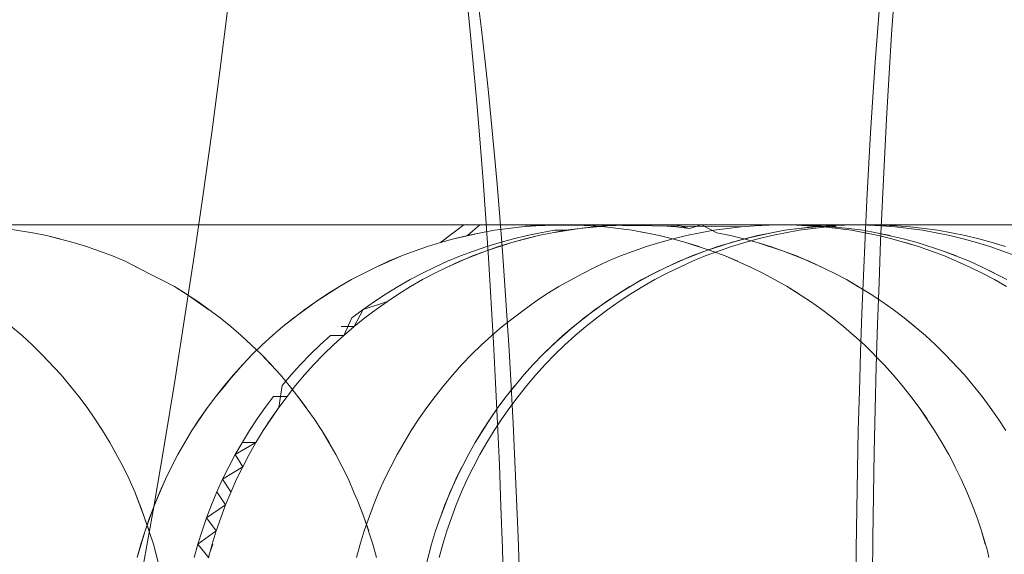
# Model space of a CAD drawing. Units: millimetres. Extents: x 33097 to 40950, y 4976 to 14124.
# Drawn here: x 35626 to 35632, y 9150 to 9153 of the extents above; entities that cross this region are included whole.
import ezdxf

# ---------------------------------------------------------------- set-up
doc = ezdxf.new("R2010")
doc.units = ezdxf.units.MM
doc.header["$MEASUREMENT"] = 0
doc.layers.add('zestaw_Nr_pióra__7_Nr_pióra__7_Nr_pióra__7', color=7, linetype='Continuous', lineweight=18)

msp = doc.modelspace()

# ---------------------------------------------------------------- linework, layer by layer
at = {"layer": 'zestaw_Nr_pióra__7_Nr_pióra__7_Nr_pióra__7', "linetype": 'Continuous'}
for p, q in [((35631.1541, 9153.1347), (35631.1392, 9152.9445)), ((35631.2329, 9153.1288), (35631.2181, 9152.9099)), ((35628.8437, 9152.9029), (35628.824, 9153.0967)), ((35627.4303, 9152.7001), (35627.4736, 9153.0428)), ((35628.8914, 9153.0408), (35628.9047, 9152.9348)), ((35628.9047, 9152.9348), (35628.9238, 9152.7693)), ((35631.1392, 9152.9445), (35631.1251, 9152.7507)), ((35628.8626, 9152.7044), (35628.8437, 9152.9029)), ((35631.2181, 9152.9099), (35631.2042, 9152.6875)), ((35628.9238, 9152.7693), (35628.9422, 9152.5992)), ((35631.1251, 9152.7507), (35631.1117, 9152.5535)), ((35627.3844, 9152.3546), (35627.4303, 9152.7001)), ((35628.8806, 9152.5013), (35628.8626, 9152.7044)), ((35631.2042, 9152.6875), (35631.2022, 9152.6543)), ((35631.2022, 9152.6543), (35631.1893, 9152.4308)), ((35628.9422, 9152.5992), (35628.9599, 9152.4247)), ((35631.1117, 9152.5535), (35631.0993, 9152.3532)), ((35628.8979, 9152.2939), (35628.8806, 9152.5013)), ((35628.9599, 9152.4247), (35628.9769, 9152.2459)), ((35631.1893, 9152.4308), (35631.1773, 9152.2042)), ((35627.336, 9152.0066), (35627.3844, 9152.3546)), ((35631.0993, 9152.3532), (35631.0894, 9152.1808)), ((35628.9143, 9152.0823), (35628.8979, 9152.2939)), ((35628.9769, 9152.2459), (35628.9932, 9152.0629)), ((35631.0894, 9152.1808), (35631.0783, 9151.9724)), ((35631.1773, 9152.2042), (35631.1662, 9151.9747)), ((35628.9299, 9151.8667), (35628.9143, 9152.0823)), ((35628.9932, 9152.0629), (35629.0088, 9151.876)), ((35627.2851, 9151.6565), (35627.336, 9152.0066)), ((35631.0783, 9151.9724), (35631.0681, 9151.7614)), ((35631.1662, 9151.9747), (35631.156, 9151.7427)), ((35626.3485, 9151.833), (35626.1281, 9151.833)), ((35626.1316, 9151.833), (35626.3246, 9151.833)), ((35626.3698, 9151.833), (35626.1553, 9151.833)), ((35626.4055, 9151.833), (35626.1781, 9151.833)), ((35626.1794, 9151.833), (35626.3263, 9151.833)), ((35626.3822, 9151.833), (35626.2985, 9151.833)), ((35626.3011, 9151.833), (35626.5359, 9151.833)), ((35626.3246, 9151.833), (35626.5133, 9151.833)), ((35626.3263, 9151.833), (35626.479, 9151.833)), ((35626.5662, 9151.833), (35626.3485, 9151.833)), ((35626.5812, 9151.833), (35626.3698, 9151.833)), ((35626.4728, 9151.833), (35626.3822, 9151.833)), ((35626.6347, 9151.833), (35626.4055, 9151.833)), ((35626.5701, 9151.833), (35626.4728, 9151.833)), ((35626.479, 9151.833), (35626.6373, 9151.833)), ((35626.5133, 9151.833), (35626.6974, 9151.833)), ((35626.5359, 9151.833), (35626.7713, 9151.833)), ((35626.781, 9151.833), (35626.5662, 9151.833)), ((35626.6742, 9151.833), (35626.5701, 9151.833)), ((35626.7892, 9151.833), (35626.5812, 9151.833)), ((35626.8655, 9151.833), (35626.6347, 9151.833)), ((35626.6373, 9151.833), (35626.8009, 9151.833)), ((35626.7848, 9151.833), (35626.6742, 9151.833)), ((35626.6974, 9151.833), (35626.8769, 9151.833)), ((35626.7713, 9151.833), (35627.0068, 9151.833)), ((35626.9925, 9151.833), (35626.781, 9151.833)), ((35626.9019, 9151.833), (35626.7848, 9151.833)), ((35626.9937, 9151.833), (35626.7892, 9151.833)), ((35626.8009, 9151.833), (35626.9698, 9151.833)), ((35627.0977, 9151.833), (35626.8655, 9151.833)), ((35626.8769, 9151.833), (35627.0514, 9151.833)), ((35627.0254, 9151.833), (35626.9019, 9151.833)), ((35626.9698, 9151.833), (35627.1438, 9151.833)), ((35627.2008, 9151.833), (35626.9925, 9151.833)), ((35627.1943, 9151.833), (35626.9937, 9151.833)), ((35627.0068, 9151.833), (35627.2424, 9151.833)), ((35627.1551, 9151.833), (35627.0254, 9151.833)), ((35627.0514, 9151.833), (35627.2209, 9151.833)), ((35627.331, 9151.833), (35627.0977, 9151.833)), ((35627.1438, 9151.833), (35627.3226, 9151.833)), ((35627.291, 9151.833), (35627.1551, 9151.833)), ((35627.391, 9151.833), (35627.1943, 9151.833)), ((35627.4054, 9151.833), (35627.2008, 9151.833)), ((35627.2209, 9151.833), (35627.3852, 9151.833)), ((35627.2424, 9151.833), (35627.4778, 9151.833)), ((35627.4328, 9151.833), (35627.291, 9151.833)), ((35627.3226, 9151.833), (35627.5062, 9151.833)), ((35627.5652, 9151.833), (35627.331, 9151.833)), ((35627.3852, 9151.833), (35627.5441, 9151.833)), ((35627.5835, 9151.833), (35627.391, 9151.833)), ((35627.6063, 9151.833), (35627.4054, 9151.833)), ((35627.5805, 9151.833), (35627.4328, 9151.833)), ((35627.4778, 9151.833), (35627.7127, 9151.833)), ((35627.5062, 9151.833), (35627.6944, 9151.833)), ((35627.5441, 9151.833), (35627.6975, 9151.833)), ((35627.8001, 9151.833), (35627.5652, 9151.833)), ((35627.7338, 9151.833), (35627.5805, 9151.833)), ((35627.7717, 9151.833), (35627.5835, 9151.833)), ((35627.8032, 9151.833), (35627.6063, 9151.833)), ((35627.6944, 9151.833), (35627.8869, 9151.833)), ((35627.6975, 9151.833), (35627.8451, 9151.833)), ((35627.7127, 9151.833), (35627.9469, 9151.833)), ((35627.8927, 9151.833), (35627.7338, 9151.833)), ((35627.9553, 9151.833), (35627.7717, 9151.833)), ((35628.0355, 9151.833), (35627.8001, 9151.833)), ((35627.996, 9151.833), (35627.8032, 9151.833)), ((35627.8451, 9151.833), (35627.9869, 9151.833)), ((35627.8869, 9151.833), (35628.0836, 9151.833)), ((35628.057, 9151.833), (35627.8927, 9151.833)), ((35627.9469, 9151.833), (35628.1803, 9151.833)), ((35628.1341, 9151.833), (35627.9553, 9151.833)), ((35627.9869, 9151.833), (35628.1228, 9151.833)), ((35628.1844, 9151.833), (35627.996, 9151.833)), ((35628.2711, 9151.833), (35628.0355, 9151.833)), ((35628.2265, 9151.833), (35628.057, 9151.833)), ((35628.0836, 9151.833), (35628.2843, 9151.833)), ((35628.1228, 9151.833), (35628.2525, 9151.833)), ((35628.3081, 9151.833), (35628.1341, 9151.833)), ((35628.1803, 9151.833), (35628.4124, 9151.833)), ((35628.3683, 9151.833), (35628.1844, 9151.833)), ((35628.401, 9151.833), (35628.2265, 9151.833)), ((35628.2525, 9151.833), (35628.376, 9151.833)), ((35628.5067, 9151.833), (35628.2711, 9151.833)), ((35628.2843, 9151.833), (35628.4887, 9151.833)), ((35628.477, 9151.833), (35628.3081, 9151.833)), ((35628.5474, 9151.833), (35628.3683, 9151.833)), ((35628.376, 9151.833), (35628.4931, 9151.833)), ((35628.5805, 9151.833), (35628.401, 9151.833)), ((35628.4124, 9151.833), (35628.6432, 9151.833)), ((35628.6406, 9151.833), (35628.477, 9151.833)), ((35628.4887, 9151.833), (35628.6967, 9151.833)), ((35628.4931, 9151.833), (35628.6037, 9151.833)), ((35628.742, 9151.833), (35628.5067, 9151.833)), ((35628.7217, 9151.833), (35628.5474, 9151.833)), ((35628.7646, 9151.833), (35628.5805, 9151.833)), ((35628.6037, 9151.833), (35628.7078, 9151.833)), ((35628.7989, 9151.833), (35628.6406, 9151.833)), ((35628.6432, 9151.833), (35628.8724, 9151.833)), ((35628.6748, 9151.7337), (35628.8051, 9151.833)), ((35628.6967, 9151.833), (35628.9081, 9151.833)), ((35628.7078, 9151.833), (35628.8957, 9151.833)), ((35628.8909, 9151.833), (35628.7217, 9151.833)), ((35628.9768, 9151.833), (35628.742, 9151.833)), ((35628.9533, 9151.833), (35628.7646, 9151.833)), ((35628.9516, 9151.833), (35628.7989, 9151.833)), ((35628.8257, 9151.7728), (35628.8957, 9151.833)), ((35628.8724, 9151.833), (35629.0998, 9151.833)), ((35629.0549, 9151.833), (35628.8909, 9151.833)), ((35628.8957, 9151.833), (35629.0561, 9151.833)), ((35628.8957, 9151.833), (35629.0561, 9151.833)), ((35628.9081, 9151.833), (35629.1227, 9151.833)), ((35628.9446, 9151.6474), (35628.9299, 9151.8667)), ((35629.0985, 9151.833), (35628.9516, 9151.833)), ((35629.1463, 9151.833), (35628.9533, 9151.833)), ((35629.211, 9151.833), (35628.9768, 9151.833)), ((35629.0088, 9151.876), (35629.0235, 9151.6854)), ((35629.2134, 9151.833), (35629.0549, 9151.833)), ((35629.0561, 9151.833), (35629.1884, 9151.833)), ((35629.0561, 9151.833), (35629.1258, 9151.833)), ((35629.2397, 9151.833), (35629.0985, 9151.833)), ((35629.0998, 9151.833), (35629.3251, 9151.833)), ((35629.1227, 9151.833), (35629.3402, 9151.833)), ((35629.1258, 9151.833), (35629.2109, 9151.828)), ((35629.2109, 9151.828), (35629.1333, 9151.8219)), ((35629.3435, 9151.833), (35629.1463, 9151.833)), ((35629.1884, 9151.833), (35629.2109, 9151.833)), ((35629.2109, 9151.833), (35629.2888, 9151.8293)), ((35629.2109, 9151.828), (35629.3666, 9151.833)), ((35629.2887, 9151.8317), (35629.2109, 9151.828)), ((35629.4442, 9151.833), (35629.211, 9151.833)), ((35629.3665, 9151.833), (35629.2134, 9151.833)), ((35629.3748, 9151.833), (35629.2397, 9151.833)), ((35629.3666, 9151.833), (35629.2887, 9151.8317)), ((35629.2888, 9151.8293), (35629.4445, 9151.8317)), ((35629.3251, 9151.833), (35629.5482, 9151.833)), ((35629.3402, 9151.833), (35629.5604, 9151.833)), ((35629.5446, 9151.833), (35629.3435, 9151.833)), ((35629.5138, 9151.833), (35629.3665, 9151.833)), ((35630.3695, 9151.8219), (35629.3666, 9151.833)), ((35629.5038, 9151.833), (35629.3748, 9151.833)), ((35629.6762, 9151.833), (35629.4442, 9151.833)), ((35629.4445, 9151.8317), (35629.5223, 9151.828)), ((35629.6265, 9151.833), (35629.5038, 9151.833)), ((35629.6552, 9151.833), (35629.5138, 9151.833)), ((35629.5223, 9151.828), (35629.6, 9151.8219)), ((35629.5349, 9151.8219), (35629.6126, 9151.828)), ((35629.6126, 9151.828), (35629.5352, 9151.8194)), ((35629.7495, 9151.833), (35629.5446, 9151.833)), ((35629.5482, 9151.833), (35629.7687, 9151.833)), ((35629.5604, 9151.833), (35629.7832, 9151.833)), ((35629.7683, 9151.833), (35629.6126, 9151.828)), ((35629.6126, 9151.828), (35629.6904, 9151.8317)), ((35629.6904, 9151.8317), (35629.6126, 9151.828)), ((35629.7428, 9151.833), (35629.6265, 9151.833)), ((35629.7907, 9151.833), (35629.6552, 9151.833)), ((35629.9068, 9151.833), (35629.6762, 9151.833)), ((35629.6904, 9151.8317), (35629.7683, 9151.833)), ((35629.8527, 9151.833), (35629.7428, 9151.833)), ((35629.9579, 9151.833), (35629.7495, 9151.833)), ((35629.7683, 9151.833), (35629.8462, 9151.8317)), ((35630.8489, 9151.833), (35629.7683, 9151.833)), ((35629.7687, 9151.833), (35629.9866, 9151.833)), ((35629.7832, 9151.833), (35630.0082, 9151.833)), ((35629.9201, 9151.833), (35629.7907, 9151.833)), ((35629.8462, 9151.8317), (35629.924, 9151.833)), ((35629.956, 9151.833), (35629.8527, 9151.833)), ((35630.1358, 9151.833), (35629.9068, 9151.833)), ((35630.0432, 9151.833), (35629.9201, 9151.833)), ((35629.924, 9151.833), (35630.0013, 9151.833)), ((35630.0016, 9151.8219), (35629.924, 9151.828)), ((35629.9395, 9151.833), (35630.0701, 9151.833)), ((35630.0525, 9151.833), (35629.956, 9151.833)), ((35630.1697, 9151.833), (35629.9579, 9151.833)), ((35629.9866, 9151.833), (35630.2015, 9151.833)), ((35630.0013, 9151.833), (35630.0791, 9151.8133)), ((35630.0082, 9151.833), (35630.2354, 9151.833)), ((35630.1599, 9151.833), (35630.0432, 9151.833)), ((35630.2251, 9151.833), (35630.0525, 9151.833)), ((35630.0525, 9151.833), (35630.2251, 9151.833)), ((35630.0701, 9151.833), (35630.146, 9151.833)), ((35630.0791, 9151.8133), (35630.146, 9151.833)), ((35630.363, 9151.833), (35630.1358, 9151.833)), ((35630.146, 9151.833), (35630.2289, 9151.833)), ((35630.146, 9151.833), (35630.2329, 9151.7887)), ((35630.2702, 9151.833), (35630.1599, 9151.833)), ((35630.3846, 9151.833), (35630.1697, 9151.833)), ((35630.2015, 9151.833), (35630.4133, 9151.833)), ((35630.3699, 9151.833), (35630.2251, 9151.833)), ((35630.2251, 9151.833), (35630.3699, 9151.833)), ((35630.2289, 9151.833), (35630.3187, 9151.833)), ((35630.2354, 9151.833), (35630.4644, 9151.833)), ((35630.3738, 9151.833), (35630.2702, 9151.833)), ((35630.3187, 9151.833), (35630.4152, 9151.833)), ((35630.588, 9151.833), (35630.363, 9151.833)), ((35630.4472, 9151.828), (35630.3695, 9151.8219)), ((35630.4862, 9151.833), (35630.3699, 9151.833)), ((35630.3699, 9151.833), (35630.4862, 9151.833)), ((35630.4708, 9151.833), (35630.3738, 9151.833)), ((35630.6025, 9151.833), (35630.3846, 9151.833)), ((35630.4133, 9151.833), (35630.6217, 9151.833)), ((35630.4152, 9151.833), (35630.5185, 9151.833)), ((35630.525, 9151.8317), (35630.4472, 9151.828)), ((35630.4644, 9151.833), (35630.695, 9151.833)), ((35630.5609, 9151.833), (35630.4708, 9151.833)), ((35630.5737, 9151.833), (35630.4862, 9151.833)), ((35630.4862, 9151.833), (35630.6064, 9151.833)), ((35630.5185, 9151.833), (35630.6284, 9151.833)), ((35630.6029, 9151.833), (35630.525, 9151.8317)), ((35630.6442, 9151.833), (35630.5609, 9151.833)), ((35630.6064, 9151.833), (35630.5737, 9151.833)), ((35630.8108, 9151.833), (35630.588, 9151.833)), ((35630.823, 9151.833), (35630.6025, 9151.833)), ((35630.6808, 9151.8317), (35630.6029, 9151.833)), ((35630.6499, 9151.833), (35630.6064, 9151.833)), ((35630.6064, 9151.833), (35630.6318, 9151.833)), ((35630.6217, 9151.833), (35630.8266, 9151.833)), ((35630.6284, 9151.833), (35630.7447, 9151.833)), ((35630.7205, 9151.833), (35630.6442, 9151.833)), ((35630.6605, 9151.833), (35630.6499, 9151.833)), ((35630.7423, 9151.8317), (35630.6605, 9151.833)), ((35630.8363, 9151.8219), (35630.6808, 9151.8317)), ((35630.8489, 9151.828), (35630.6938, 9151.8133)), ((35630.695, 9151.833), (35630.927, 9151.833)), ((35630.7898, 9151.833), (35630.7205, 9151.833)), ((35630.8208, 9151.828), (35630.7423, 9151.8317)), ((35630.7447, 9151.833), (35630.8674, 9151.833)), ((35630.7586, 9151.828), (35630.8363, 9151.8219)), ((35630.8489, 9151.828), (35630.7712, 9151.8219)), ((35630.852, 9151.833), (35630.7898, 9151.833)), ((35631.031, 9151.833), (35630.8108, 9151.833)), ((35630.9771, 9151.8133), (35630.8208, 9151.828)), ((35630.8208, 9151.828), (35630.8991, 9151.8219)), ((35631.0461, 9151.833), (35630.823, 9151.833)), ((35630.8266, 9151.833), (35631.0277, 9151.833)), ((35631.0046, 9151.833), (35630.8489, 9151.833)), ((35631.0046, 9151.833), (35630.8489, 9151.828)), ((35630.9267, 9151.8317), (35630.8489, 9151.828)), ((35630.9267, 9151.8317), (35630.8489, 9151.828)), ((35630.907, 9151.833), (35630.852, 9151.833)), ((35630.907, 9151.8262), (35630.8523, 9151.8219)), ((35630.8674, 9151.833), (35630.9964, 9151.833)), ((35630.9548, 9151.833), (35630.907, 9151.833)), ((35630.927, 9151.833), (35631.1602, 9151.833)), ((35630.9953, 9151.833), (35630.9548, 9151.833)), ((35631.0285, 9151.833), (35630.9953, 9151.833)), ((35630.9964, 9151.833), (35631.1315, 9151.833)), ((35631.0824, 9151.8317), (35631.0046, 9151.833)), ((35631.0382, 9151.833), (35631.0046, 9151.833)), ((35631.0277, 9151.833), (35631.2249, 9151.833)), ((35631.0543, 9151.833), (35631.0285, 9151.833)), ((35631.2485, 9151.833), (35631.031, 9151.833)), ((35631.1273, 9151.833), (35631.0382, 9151.833)), ((35631.0382, 9151.833), (35631.0791, 9151.833)), ((35631.2714, 9151.833), (35631.0461, 9151.833)), ((35631.0728, 9151.833), (35631.0543, 9151.833)), ((35631.0839, 9151.833), (35631.0728, 9151.833)), ((35631.1603, 9151.828), (35631.0824, 9151.8317)), ((35631.0876, 9151.833), (35631.0839, 9151.8329)), ((35631.1661, 9151.8317), (35631.0876, 9151.833)), ((35631.1828, 9151.833), (35631.1273, 9151.833)), ((35631.1315, 9151.833), (35631.2727, 9151.833)), ((35631.1602, 9151.833), (35631.3944, 9151.833)), ((35631.2379, 9151.8219), (35631.1603, 9151.828)), ((35631.2446, 9151.828), (35631.1661, 9151.8317)), ((35631.2454, 9151.833), (35631.1828, 9151.833)), ((35631.2249, 9151.833), (35631.4179, 9151.833)), ((35631.3229, 9151.8219), (35631.2446, 9151.828)), ((35631.3151, 9151.833), (35631.2454, 9151.833)), ((35631.4631, 9151.833), (35631.2485, 9151.833)), ((35631.4988, 9151.833), (35631.2714, 9151.833)), ((35631.2727, 9151.833), (35631.4196, 9151.833)), ((35631.3918, 9151.833), (35631.3151, 9151.833)), ((35631.4755, 9151.833), (35631.3918, 9151.833)), ((35631.3944, 9151.833), (35631.6292, 9151.833)), ((35631.4179, 9151.833), (35631.6066, 9151.833)), ((35631.4196, 9151.833), (35631.5723, 9151.833)), ((35631.6745, 9151.833), (35631.4631, 9151.833)), ((35631.5661, 9151.833), (35631.4755, 9151.833)), ((35631.728, 9151.833), (35631.4988, 9151.833)), ((35631.6634, 9151.833), (35631.5661, 9151.833)), ((35631.5723, 9151.833), (35631.7305, 9151.833)), ((35631.6066, 9151.833), (35631.7907, 9151.833)), ((35631.6292, 9151.833), (35631.8645, 9151.833)), ((35631.7675, 9151.833), (35631.6634, 9151.833)), ((35631.8825, 9151.833), (35631.6745, 9151.833)), ((35631.9588, 9151.833), (35631.728, 9151.833)), ((35631.7305, 9151.833), (35631.8942, 9151.833)), ((35631.8781, 9151.833), (35631.7675, 9151.833)), ((35631.7907, 9151.833), (35631.9702, 9151.833)), ((35626.3759, 9151.7887), (35626.2221, 9151.8133)), ((35626.4522, 9151.7728), (35626.3759, 9151.7887)), ((35626.6031, 9151.7337), (35626.4522, 9151.7728)), ((35626.528, 9151.7544), (35626.4522, 9151.7728)), ((35628.75, 9151.7544), (35628.902, 9151.7887)), ((35628.8257, 9151.7728), (35628.75, 9151.7544)), ((35628.902, 9151.7887), (35628.8257, 9151.7728)), ((35628.902, 9151.7887), (35628.9787, 9151.8022)), ((35628.9787, 9151.8022), (35628.902, 9151.7887)), ((35628.9787, 9151.8022), (35629.0558, 9151.8133)), ((35629.0558, 9151.8133), (35628.9787, 9151.8022)), ((35629.0558, 9151.8133), (35629.1333, 9151.8219)), ((35629.1333, 9151.8219), (35629.0558, 9151.8133)), ((35629.2274, 9151.7728), (35629.0765, 9151.7337)), ((35629.0857, 9151.7544), (35629.162, 9151.7728)), ((35629.2274, 9151.7728), (35629.1516, 9151.7544)), ((35629.162, 9151.7728), (35629.2389, 9151.7887)), ((35629.3804, 9151.8022), (35629.2274, 9151.7728)), ((35629.3036, 9151.7887), (35629.2274, 9151.7728)), ((35629.3036, 9151.7887), (35629.2274, 9151.7728)), ((35629.2389, 9151.7887), (35629.3163, 9151.8022)), ((35629.4575, 9151.8133), (35629.3036, 9151.7887)), ((35629.3804, 9151.8022), (35629.3036, 9151.7887)), ((35629.3163, 9151.8022), (35629.3804, 9151.8022)), ((35629.3804, 9151.8022), (35629.4575, 9151.8133)), ((35629.4575, 9151.8133), (35629.5349, 9151.8219)), ((35629.5352, 9151.8194), (35629.4575, 9151.8133)), ((35629.6, 9151.8219), (35629.7545, 9151.8022)), ((35629.6, 9151.8219), (35629.7545, 9151.8022)), ((35629.7545, 9151.8022), (35629.9076, 9151.7728)), ((35629.7545, 9151.8022), (35629.8313, 9151.7887)), ((35629.9076, 9151.7728), (35629.9833, 9151.7544)), ((35629.9862, 9151.7544), (35630.062, 9151.7728)), ((35630.0791, 9151.8133), (35630.0016, 9151.8219)), ((35630.062, 9151.7728), (35630.1383, 9151.7887)), ((35630.1383, 9151.7887), (35630.215, 9151.8022)), ((35630.215, 9151.8022), (35630.2921, 9151.8133)), ((35630.2329, 9151.7887), (35630.3092, 9151.7728)), ((35630.2921, 9151.8133), (35630.3695, 9151.8219)), ((35630.3092, 9151.7728), (35630.385, 9151.7544)), ((35630.4636, 9151.7728), (35630.3127, 9151.7337)), ((35630.5399, 9151.7887), (35630.3879, 9151.7544)), ((35630.4636, 9151.7728), (35630.3879, 9151.7544)), ((35630.5399, 9151.7887), (35630.4636, 9151.7728)), ((35630.5423, 9151.7728), (35630.4659, 9151.7544)), ((35630.6166, 9151.8022), (35630.5399, 9151.7887)), ((35630.6166, 9151.8022), (35630.5399, 9151.7887)), ((35630.6192, 9151.7887), (35630.5423, 9151.7728)), ((35630.7712, 9151.8219), (35630.6166, 9151.8022)), ((35630.6938, 9151.8133), (35630.6166, 9151.8022)), ((35630.6938, 9151.8133), (35630.6166, 9151.8022)), ((35630.6965, 9151.8022), (35630.6192, 9151.7887)), ((35630.7714, 9151.8194), (35630.6938, 9151.8133)), ((35630.7743, 9151.8133), (35630.6965, 9151.8022)), ((35630.8523, 9151.8219), (35630.7743, 9151.8133)), ((35630.9137, 9151.8133), (35630.8363, 9151.8219)), ((35630.9908, 9151.8022), (35630.9137, 9151.8133)), ((35631.0549, 9151.8022), (35630.9771, 9151.8133)), ((35631.1438, 9151.7728), (35630.9908, 9151.8022)), ((35631.1323, 9151.7887), (35631.0549, 9151.8022)), ((35631.0676, 9151.7887), (35631.1438, 9151.7728)), ((35631.2855, 9151.7544), (35631.1323, 9151.7887)), ((35631.1323, 9151.7887), (35631.2092, 9151.7728)), ((35631.2196, 9151.7544), (35631.1438, 9151.7728)), ((35631.3153, 9151.8133), (35631.2379, 9151.8219)), ((35631.3925, 9151.8022), (35631.3153, 9151.8133)), ((35631.4009, 9151.8133), (35631.3229, 9151.8219)), ((35631.5455, 9151.7728), (35631.3925, 9151.8022)), ((35631.4692, 9151.7887), (35631.3925, 9151.8022)), ((35631.4787, 9151.8022), (35631.4009, 9151.8133)), ((35631.5561, 9151.7887), (35631.4787, 9151.8022)), ((35631.6212, 9151.7544), (35631.5455, 9151.7728)), ((35631.633, 9151.7728), (35631.5561, 9151.7887)), ((35631.7093, 9151.7544), (35631.633, 9151.7728)), ((35626.6775, 9151.7106), (35626.6031, 9151.7337)), ((35628.6004, 9151.7106), (35628.6748, 9151.7337)), ((35628.6748, 9151.7337), (35628.6004, 9151.7106)), ((35628.6748, 9151.7337), (35628.75, 9151.7544)), ((35628.75, 9151.7544), (35628.6748, 9151.7337)), ((35629.0765, 9151.7337), (35628.9283, 9151.6852)), ((35628.9349, 9151.7106), (35629.0099, 9151.7337)), ((35629.0765, 9151.7337), (35629.002, 9151.7106)), ((35629.0099, 9151.7337), (35629.0857, 9151.7544)), ((35629.1516, 9151.7544), (35629.0765, 9151.7337)), ((35629.8366, 9151.7106), (35629.9111, 9151.7337)), ((35629.9111, 9151.7337), (35629.9862, 9151.7544)), ((35629.9833, 9151.7544), (35630.0584, 9151.7337)), ((35630.0584, 9151.7337), (35630.2066, 9151.6852)), ((35630.0584, 9151.7337), (35630.1329, 9151.7106)), ((35630.3127, 9151.7337), (35630.1646, 9151.6852)), ((35630.3127, 9151.7337), (35630.1646, 9151.6852)), ((35630.3879, 9151.7544), (35630.2383, 9151.7106)), ((35630.3879, 9151.7544), (35630.3127, 9151.7337)), ((35630.3901, 9151.7337), (35630.3151, 9151.7106)), ((35630.385, 9151.7544), (35630.4601, 9151.7337)), ((35630.4659, 9151.7544), (35630.3901, 9151.7337)), ((35630.4601, 9151.7337), (35630.6083, 9151.6852)), ((35630.5346, 9151.7106), (35630.4601, 9151.7337)), ((35631.0681, 9151.7614), (35631.0588, 9151.5479)), ((35631.156, 9151.7427), (35631.1468, 9151.5082)), ((35631.3692, 9151.7106), (35631.2196, 9151.7544)), ((35631.3613, 9151.7337), (35631.2855, 9151.7544)), ((35631.2947, 9151.7337), (35631.3692, 9151.7106)), ((35631.5106, 9151.6852), (35631.3613, 9151.7337)), ((35631.3613, 9151.7337), (35631.5106, 9151.6852)), ((35631.6964, 9151.7337), (35631.6212, 9151.7544)), ((35631.7708, 9151.7106), (35631.6964, 9151.7337)), ((35631.7851, 9151.7337), (35631.7093, 9151.7544)), ((35631.8602, 9151.7106), (35631.7851, 9151.7337)), ((35626.8241, 9151.6574), (35626.6775, 9151.7106)), ((35626.7512, 9151.6852), (35626.6775, 9151.7106)), ((35626.8961, 9151.6274), (35626.8241, 9151.6574)), ((35628.3108, 9151.595), (35628.4538, 9151.6574)), ((35628.4538, 9151.6574), (35628.3818, 9151.6274)), ((35628.4538, 9151.6574), (35628.5267, 9151.6852)), ((35628.5267, 9151.6852), (35628.4538, 9151.6574)), ((35628.5267, 9151.6852), (35628.6004, 9151.7106)), ((35628.6004, 9151.7106), (35628.5267, 9151.6852)), ((35628.7145, 9151.6274), (35628.7871, 9151.6574)), ((35628.9283, 9151.6852), (35628.7835, 9151.6274)), ((35628.9283, 9151.6852), (35628.7835, 9151.6274)), ((35628.8555, 9151.6574), (35628.7835, 9151.626)), ((35628.7871, 9151.6574), (35628.8606, 9151.6852)), ((35628.9283, 9151.6852), (35628.8555, 9151.6574)), ((35628.8606, 9151.6852), (35628.9349, 9151.7106)), ((35629.002, 9151.7106), (35628.9283, 9151.6852)), ((35629.002, 9151.7106), (35628.9283, 9151.6852)), ((35629.0235, 9151.6854), (35629.0376, 9151.4912)), ((35629.6181, 9151.6274), (35629.6901, 9151.6574)), ((35629.6901, 9151.6574), (35629.7629, 9151.6852)), ((35629.7629, 9151.6852), (35629.8366, 9151.7106)), ((35630.0917, 9151.6574), (35629.9488, 9151.595)), ((35630.0917, 9151.6574), (35629.9488, 9151.595)), ((35630.1646, 9151.6852), (35630.0198, 9151.6274)), ((35630.2383, 9151.7106), (35630.0917, 9151.6574)), ((35630.1646, 9151.6852), (35630.0917, 9151.6574)), ((35630.1673, 9151.6574), (35630.0947, 9151.6274)), ((35630.2383, 9151.7106), (35630.1646, 9151.6852)), ((35630.2408, 9151.6852), (35630.1673, 9151.6574)), ((35630.2066, 9151.6852), (35630.2795, 9151.6574)), ((35630.3151, 9151.7106), (35630.2408, 9151.6852)), ((35630.2795, 9151.6574), (35630.4224, 9151.595)), ((35630.2795, 9151.6574), (35630.3514, 9151.6274)), ((35630.6811, 9151.6574), (35630.5346, 9151.7106)), ((35630.6083, 9151.6852), (35630.7531, 9151.6274)), ((35630.8241, 9151.595), (35630.6811, 9151.6574)), ((35631.4429, 9151.6852), (35631.3692, 9151.7106)), ((35631.5157, 9151.6574), (35631.4429, 9151.6852)), ((35631.6567, 9151.6274), (35631.5106, 9151.6852)), ((35631.5106, 9151.6852), (35631.5841, 9151.6574)), ((35631.5876, 9151.626), (35631.5157, 9151.6574)), ((35631.8445, 9151.6852), (35631.7708, 9151.7106)), ((35631.9174, 9151.6574), (35631.8445, 9151.6852)), ((35627.0366, 9151.5552), (35626.8961, 9151.6274)), ((35626.9668, 9151.591), (35626.8961, 9151.6274)), ((35627.2317, 9151.3047), (35627.2851, 9151.6565)), ((35628.3108, 9151.595), (35628.3818, 9151.6274)), ((35628.3818, 9151.6274), (35628.3108, 9151.595)), ((35628.6429, 9151.595), (35628.7145, 9151.6274)), ((35628.7835, 9151.6274), (35628.7125, 9151.595)), ((35628.7835, 9151.626), (35628.7125, 9151.595)), ((35628.9584, 9151.4246), (35628.9446, 9151.6474)), ((35629.5471, 9151.595), (35629.6181, 9151.6274)), ((35630.0198, 9151.6274), (35629.8788, 9151.5605)), ((35630.0947, 9151.6274), (35630.0232, 9151.595)), ((35630.7531, 9151.6274), (35630.894, 9151.5605)), ((35631.6587, 9151.595), (35631.5876, 9151.626)), ((35631.7282, 9151.595), (35631.6567, 9151.6274)), ((35627.1056, 9151.5211), (35627.0366, 9151.5552)), ((35628.172, 9151.5237), (35628.3108, 9151.595)), ((35628.172, 9151.5237), (35628.3108, 9151.595)), ((35628.241, 9151.5592), (35628.172, 9151.5237)), ((35628.3108, 9151.595), (35628.241, 9151.5592)), ((35628.503, 9151.5237), (35628.5724, 9151.5605)), ((35628.5724, 9151.5605), (35628.6429, 9151.595)), ((35628.6425, 9151.5605), (35628.5737, 9151.5237)), ((35628.6425, 9151.5605), (35628.5737, 9151.5237)), ((35628.7125, 9151.595), (35628.6425, 9151.5605)), ((35628.7125, 9151.595), (35628.6425, 9151.5605)), ((35629.3406, 9151.4848), (35629.4772, 9151.5592)), ((35629.4772, 9151.5592), (35629.5471, 9151.595)), ((35629.8788, 9151.5605), (35629.7423, 9151.4848)), ((35629.9488, 9151.595), (35629.81, 9151.5237)), ((35629.8788, 9151.5605), (35629.81, 9151.5237)), ((35629.9488, 9151.595), (35629.8788, 9151.5605)), ((35629.9526, 9151.5605), (35629.8832, 9151.5237)), ((35630.0232, 9151.595), (35629.9526, 9151.5605)), ((35630.4224, 9151.595), (35630.4924, 9151.5605)), ((35630.4924, 9151.5605), (35630.5582, 9151.524)), ((35630.894, 9151.5605), (35630.9629, 9151.5237)), ((35631.0588, 9151.5479), (35631.0503, 9151.3322)), ((35631.7287, 9151.5605), (35631.6587, 9151.595)), ((35631.8682, 9151.5237), (35631.7282, 9151.595)), ((35631.7282, 9151.595), (35631.7988, 9151.5605)), ((35631.7975, 9151.5237), (35631.7287, 9151.5605)), ((35627.1735, 9151.4848), (35627.1056, 9151.5211)), ((35628.1044, 9151.4848), (35628.172, 9151.5237)), ((35628.172, 9151.5237), (35628.1044, 9151.4848)), ((35628.4348, 9151.4848), (35628.503, 9151.5237)), ((35628.5737, 9151.5237), (35628.506, 9151.4848)), ((35628.5737, 9151.5237), (35628.506, 9151.4848)), ((35629.0376, 9151.4912), (35629.0508, 9151.2936)), ((35629.81, 9151.5237), (35629.6759, 9151.4438)), ((35629.81, 9151.5237), (35629.6759, 9151.4438)), ((35629.8832, 9151.5237), (35629.815, 9151.4848)), ((35630.5582, 9151.524), (35630.6289, 9151.4848)), ((35630.9629, 9151.5237), (35631.097, 9151.4438)), ((35631.0282, 9151.4848), (35630.9629, 9151.5237)), ((35631.1468, 9151.5082), (35631.1385, 9151.2716)), ((35631.8652, 9151.4848), (35631.7975, 9151.5237)), ((35627.3051, 9151.4007), (35627.1735, 9151.4848)), ((35627.24, 9151.4438), (35627.1735, 9151.4848)), ((35627.3689, 9151.3539), (35627.24, 9151.4438)), ((35627.9728, 9151.4007), (35628.1044, 9151.4848)), ((35627.9728, 9151.4007), (35628.0379, 9151.4438)), ((35628.0379, 9151.4438), (35627.9728, 9151.4007)), ((35628.1044, 9151.4848), (35628.0379, 9151.4438)), ((35628.3022, 9151.4007), (35628.3678, 9151.4438)), ((35628.3678, 9151.4438), (35628.4348, 9151.4848)), ((35628.4396, 9151.4438), (35628.3745, 9151.4007)), ((35628.4396, 9151.4438), (35628.3745, 9151.4007)), ((35628.506, 9151.4848), (35628.4396, 9151.4438)), ((35628.506, 9151.4848), (35628.4396, 9151.4438)), ((35629.2091, 9151.4007), (35629.2742, 9151.4438)), ((35629.2742, 9151.4438), (35629.3406, 9151.4848)), ((35629.6759, 9151.4438), (35629.547, 9151.3555)), ((35629.6759, 9151.4438), (35629.547, 9151.3555)), ((35629.6759, 9151.4438), (35629.547, 9151.3555)), ((35629.7423, 9151.4848), (35629.6108, 9151.4007)), ((35629.7423, 9151.4848), (35629.6759, 9151.4438)), ((35629.748, 9151.4438), (35629.6824, 9151.4007)), ((35629.815, 9151.4848), (35629.748, 9151.4438)), ((35630.6289, 9151.4848), (35630.7604, 9151.4007)), ((35630.6289, 9151.4848), (35630.6953, 9151.4438)), ((35631.097, 9151.4438), (35631.1621, 9151.4007)), ((35627.4311, 9151.3084), (35627.3051, 9151.4007)), ((35627.9728, 9151.4007), (35627.909, 9151.3539)), ((35627.9091, 9151.3555), (35627.9728, 9151.4007)), ((35628.2379, 9151.3555), (35628.3022, 9151.4007)), ((35628.3745, 9151.4007), (35628.2379, 9151.3555)), ((35628.3745, 9151.4007), (35628.3108, 9151.3555)), ((35628.9604, 9151.3916), (35628.9584, 9151.4246)), ((35628.9732, 9151.1677), (35628.9604, 9151.3916)), ((35629.1452, 9151.3539), (35629.2091, 9151.4007)), ((35629.6108, 9151.4007), (35629.4847, 9151.3084)), ((35629.6824, 9151.4007), (35629.6181, 9151.3555)), ((35630.7604, 9151.4007), (35630.8242, 9151.3555)), ((35631.1621, 9151.4007), (35631.2258, 9151.3555)), ((35627.786, 9151.2593), (35627.9091, 9151.3555)), ((35627.909, 9151.3539), (35627.8468, 9151.3084)), ((35628.2379, 9151.3555), (35628.1751, 9151.3084)), ((35628.1877, 9151.2593), (35628.2379, 9151.3555)), ((35628.3108, 9151.3555), (35628.2485, 9151.3084)), ((35628.3108, 9151.3555), (35628.2485, 9151.3084)), ((35629.0223, 9151.2593), (35629.1452, 9151.3539)), ((35629.547, 9151.3555), (35629.4239, 9151.2593)), ((35629.547, 9151.3555), (35629.4239, 9151.2593)), ((35629.547, 9151.3555), (35629.4239, 9151.2593)), ((35629.6181, 9151.3555), (35629.5553, 9151.3084)), ((35630.8242, 9151.3555), (35630.8865, 9151.3084)), ((35631.0503, 9151.3322), (35631.0427, 9151.1146)), ((35631.2258, 9151.3555), (35631.2881, 9151.3084)), ((35626.1948, 9151.3084), (35626.3149, 9151.2082)), ((35627.1759, 9150.9515), (35627.2317, 9151.3047)), ((35627.4919, 9151.2593), (35627.4311, 9151.3084)), ((35627.786, 9151.2593), (35627.8468, 9151.3084)), ((35627.8468, 9151.3084), (35627.786, 9151.2593)), ((35628.1751, 9151.3084), (35628.1284, 9151.2082)), ((35628.2485, 9151.3084), (35628.1877, 9151.2593)), ((35629.0508, 9151.2936), (35629.0612, 9151.1259)), ((35629.4847, 9151.3084), (35629.3647, 9151.2082)), ((35629.5553, 9151.3084), (35629.4941, 9151.2593)), ((35630.8865, 9151.3084), (35630.9473, 9151.2593)), ((35631.1385, 9151.2716), (35631.1311, 9151.033)), ((35631.2881, 9151.3084), (35631.4081, 9151.2082)), ((35631.3489, 9151.2593), (35631.2881, 9151.3084)), ((35627.5511, 9151.2082), (35627.4919, 9151.2593)), ((35627.7268, 9151.2082), (35627.786, 9151.2593)), ((35627.786, 9151.2593), (35627.7268, 9151.2082)), ((35628.1138, 9151.2593), (35628.1877, 9151.2593)), ((35628.1877, 9151.2593), (35628.1284, 9151.2082)), ((35628.9631, 9151.2082), (35629.0223, 9151.2593)), ((35629.4239, 9151.2593), (35629.3071, 9151.1554)), ((35629.4239, 9151.2593), (35629.3647, 9151.2082)), ((35629.4941, 9151.2593), (35629.4343, 9151.2082)), ((35630.9473, 9151.2593), (35631.0641, 9151.1554)), ((35630.9473, 9151.2593), (35631.0641, 9151.1554)), ((35626.3149, 9151.2082), (35626.3725, 9151.1554)), ((35627.6647, 9151.1007), (35627.5511, 9151.2082)), ((35627.6647, 9151.1007), (35627.5511, 9151.2082)), ((35627.6692, 9151.1554), (35627.7268, 9151.2082)), ((35627.7268, 9151.2082), (35627.6692, 9151.1554)), ((35628.0541, 9151.2082), (35627.996, 9151.1554)), ((35628.1284, 9151.2082), (35628.0541, 9151.2082)), ((35628.1284, 9151.2082), (35628.0541, 9151.2082)), ((35628.1284, 9151.2082), (35628.0708, 9151.1554)), ((35628.9054, 9151.1554), (35628.9631, 9151.2082)), ((35628.9851, 9150.9408), (35628.9732, 9151.1677)), ((35629.3647, 9151.2082), (35629.2511, 9151.1007)), ((35629.3647, 9151.2082), (35629.3071, 9151.1554)), ((35629.4343, 9151.2082), (35629.3762, 9151.1554)), ((35631.4081, 9151.2082), (35631.4658, 9151.1554)), ((35626.3725, 9151.1554), (35626.4266, 9151.1008)), ((35627.6132, 9151.1007), (35627.6692, 9151.1554)), ((35627.6692, 9151.1554), (35627.6132, 9151.1007)), ((35627.996, 9151.1554), (35627.9396, 9151.1007)), ((35628.0708, 9151.1554), (35628.0149, 9151.1007)), ((35628.0708, 9151.1554), (35628.0149, 9151.1007)), ((35628.8495, 9151.1007), (35628.9054, 9151.1554)), ((35629.0612, 9151.1259), (35629.073, 9150.9199)), ((35629.3071, 9151.1554), (35629.2511, 9151.1007)), ((35629.3071, 9151.1554), (35629.2511, 9151.1007)), ((35629.3762, 9151.1554), (35629.3198, 9151.1007)), ((35631.0427, 9151.1146), (35631.0359, 9150.8952)), ((35631.0641, 9151.1554), (35631.1743, 9151.0443)), ((35631.0641, 9151.1554), (35631.12, 9151.1007)), ((35631.4658, 9151.1554), (35631.5199, 9151.1008)), ((35626.4266, 9151.1008), (35626.5351, 9150.9863)), ((35626.5351, 9150.9863), (35626.4266, 9151.1008)), ((35627.559, 9151.0443), (35627.6132, 9151.1007)), ((35627.6132, 9151.1007), (35627.559, 9151.0443)), ((35627.7713, 9150.9863), (35627.6647, 9151.1007)), ((35627.7189, 9151.0443), (35627.6647, 9151.1007)), ((35627.9396, 9151.1007), (35627.885, 9151.0443)), ((35628.0149, 9151.1007), (35627.9607, 9151.0443)), ((35628.0149, 9151.1007), (35627.9607, 9151.0443)), ((35628.7953, 9151.0443), (35628.8495, 9151.1007)), ((35629.2511, 9151.1007), (35629.1969, 9151.0443)), ((35629.2511, 9151.1007), (35629.1969, 9151.0443)), ((35629.3198, 9151.1007), (35629.2652, 9151.0443)), ((35631.5199, 9151.1008), (35631.6283, 9150.9863)), ((35631.6283, 9150.9863), (35631.5199, 9151.1008)), ((35627.456, 9150.9265), (35627.559, 9151.0443)), ((35627.559, 9151.0443), (35627.5066, 9150.9863)), ((35627.885, 9151.0443), (35627.8321, 9150.9863)), ((35627.9607, 9151.0443), (35627.9082, 9150.9863)), ((35627.9607, 9151.0443), (35627.9082, 9150.9863)), ((35628.7429, 9150.9863), (35628.7953, 9151.0443)), ((35629.1969, 9151.0443), (35629.1445, 9150.9863)), ((35629.1969, 9151.0443), (35629.1445, 9150.9863)), ((35629.2652, 9151.0443), (35629.2123, 9150.9863)), ((35631.1311, 9151.033), (35631.1247, 9150.7927)), ((35631.1743, 9151.0443), (35631.2267, 9150.9863)), ((35626.5351, 9150.9863), (35626.6344, 9150.8652)), ((35626.584, 9150.9266), (35626.5351, 9150.9863)), ((35627.1177, 9150.5973), (35627.1759, 9150.9515)), ((35627.456, 9150.9265), (35627.5066, 9150.9863)), ((35627.5066, 9150.9863), (35627.4579, 9150.925)), ((35627.8219, 9150.9265), (35627.7713, 9150.9863)), ((35627.8321, 9150.9863), (35627.7811, 9150.9265)), ((35627.9082, 9150.9863), (35627.8576, 9150.9265)), ((35627.9082, 9150.9863), (35627.8576, 9150.9265)), ((35628.6923, 9150.9265), (35628.7429, 9150.9863)), ((35628.9961, 9150.711), (35628.9851, 9150.9408)), ((35629.1445, 9150.9863), (35629.0452, 9150.8652)), ((35629.1445, 9150.9863), (35629.0452, 9150.8652)), ((35629.2123, 9150.9863), (35629.1613, 9150.9265)), ((35631.2267, 9150.9863), (35631.2773, 9150.9265)), ((35631.6283, 9150.9863), (35631.7276, 9150.8652)), ((35631.6773, 9150.9266), (35631.6283, 9150.9863)), ((35627.4073, 9150.8652), (35627.456, 9150.9265)), ((35627.4579, 9150.925), (35627.4073, 9150.8652)), ((35627.7811, 9150.9265), (35627.7622, 9150.8024)), ((35627.8576, 9150.9265), (35627.8089, 9150.8652)), ((35627.8576, 9150.9265), (35627.8089, 9150.8652)), ((35627.8706, 9150.8652), (35627.8219, 9150.9265)), ((35628.6436, 9150.8652), (35628.6923, 9150.9265)), ((35629.0939, 9150.9265), (35629.0452, 9150.8652)), ((35629.0939, 9150.9265), (35629.0452, 9150.8652)), ((35629.073, 9150.9199), (35629.084, 9150.7112)), ((35629.1613, 9150.9265), (35629.1122, 9150.8652)), ((35631.0359, 9150.8952), (35631.03, 9150.6742)), ((35631.2773, 9150.9265), (35631.326, 9150.8652)), ((35626.6344, 9150.8652), (35626.6811, 9150.8024)), ((35627.3605, 9150.8024), (35627.4073, 9150.8652)), ((35627.4073, 9150.8652), (35627.3605, 9150.8024)), ((35627.732, 9150.8652), (35627.6849, 9150.8024)), ((35627.8089, 9150.8652), (35627.732, 9150.8652)), ((35627.8089, 9150.8652), (35627.7622, 9150.8024)), ((35627.9622, 9150.7382), (35627.8706, 9150.8652)), ((35627.9174, 9150.8024), (35627.8706, 9150.8652)), ((35628.5968, 9150.8024), (35628.6436, 9150.8652)), ((35629.0452, 9150.8652), (35628.9984, 9150.8024)), ((35629.0452, 9150.8652), (35628.9984, 9150.8024)), ((35629.1122, 9150.8652), (35629.0651, 9150.8024)), ((35631.326, 9150.8652), (35631.3728, 9150.8024)), ((35631.7276, 9150.8652), (35631.7744, 9150.8024)), ((35626.6811, 9150.8024), (35626.7259, 9150.7382)), ((35627.273, 9150.6725), (35627.3605, 9150.8024)), ((35627.3605, 9150.8024), (35627.3157, 9150.7382)), ((35627.6849, 9150.8024), (35627.6397, 9150.7382)), ((35627.7622, 9150.8024), (35627.6746, 9150.6725)), ((35627.7622, 9150.8024), (35627.7174, 9150.7382)), ((35627.7622, 9150.8024), (35627.7174, 9150.7382)), ((35628.552, 9150.7382), (35628.5968, 9150.8024)), ((35628.9984, 9150.8024), (35628.9109, 9150.6725)), ((35628.9984, 9150.8024), (35628.9537, 9150.7382)), ((35629.0651, 9150.8024), (35629.0199, 9150.7382)), ((35631.1247, 9150.7927), (35631.1193, 9150.551)), ((35631.3728, 9150.8024), (35631.4603, 9150.6725)), ((35631.3728, 9150.8024), (35631.4175, 9150.7382)), ((35631.7744, 9150.8024), (35631.8192, 9150.7382)), ((35626.7259, 9150.7382), (35626.7687, 9150.6725)), ((35627.273, 9150.6725), (35627.3157, 9150.7382)), ((35627.3157, 9150.7382), (35627.273, 9150.6725)), ((35627.6397, 9150.7382), (35627.5966, 9150.6725)), ((35627.7174, 9150.7382), (35627.6746, 9150.6725)), ((35628.005, 9150.6725), (35627.9622, 9150.7382)), ((35628.5092, 9150.6725), (35628.552, 9150.7382)), ((35628.9537, 9150.7382), (35628.8702, 9150.6056)), ((35628.9537, 9150.7382), (35628.9109, 9150.6725)), ((35629.0199, 9150.7382), (35628.9768, 9150.6725)), ((35631.8192, 9150.7382), (35631.862, 9150.6725)), ((35626.7687, 9150.6725), (35626.8094, 9150.6056)), ((35627.2323, 9150.6056), (35627.273, 9150.6725)), ((35627.273, 9150.6725), (35627.2323, 9150.6056)), ((35627.5966, 9150.6725), (35627.5166, 9150.5374)), ((35627.6746, 9150.6725), (35627.6339, 9150.6056)), ((35627.6746, 9150.6725), (35627.6339, 9150.6056)), ((35628.0843, 9150.5374), (35628.005, 9150.6725)), ((35628.0457, 9150.6056), (35628.005, 9150.6725)), ((35628.4685, 9150.6056), (35628.5092, 9150.6725)), ((35628.9109, 9150.6725), (35628.8702, 9150.6056)), ((35628.9109, 9150.6725), (35628.8702, 9150.6056)), ((35628.9768, 9150.6725), (35628.9358, 9150.6056)), ((35629.0062, 9150.4787), (35628.9961, 9150.711)), ((35629.084, 9150.7112), (35629.0941, 9150.4998)), ((35631.03, 9150.6742), (35631.025, 9150.4518)), ((35631.4603, 9150.6725), (35631.501, 9150.6056)), ((35626.8094, 9150.6056), (35626.8844, 9150.4679)), ((35626.848, 9150.5374), (35626.8094, 9150.6056)), ((35627.1937, 9150.5374), (35627.2323, 9150.6056)), ((35627.2323, 9150.6056), (35627.1937, 9150.5374)), ((35627.6339, 9150.6056), (35627.5166, 9150.5374)), ((35627.6339, 9150.6056), (35627.5555, 9150.6056)), ((35627.6339, 9150.6056), (35627.5953, 9150.5374)), ((35628.4299, 9150.5374), (35628.4685, 9150.6056)), ((35628.8702, 9150.6056), (35628.8316, 9150.5374)), ((35628.8702, 9150.6056), (35628.8316, 9150.5374)), ((35628.9358, 9150.6056), (35628.8968, 9150.5374)), ((35631.501, 9150.6056), (35631.5396, 9150.5374)), ((35627.0573, 9150.2423), (35627.1177, 9150.5973)), ((35631.1193, 9150.551), (35631.1149, 9150.3081)), ((35627.1572, 9150.4679), (35627.1937, 9150.5374)), ((35627.1937, 9150.5374), (35627.1572, 9150.4679)), ((35627.5166, 9150.5374), (35627.4799, 9150.4679)), ((35627.5166, 9150.5374), (35627.5589, 9150.4679)), ((35627.5953, 9150.5374), (35627.5589, 9150.4679)), ((35628.1207, 9150.4679), (35628.0843, 9150.5374)), ((35628.3935, 9150.4679), (35628.4299, 9150.5374)), ((35628.8316, 9150.5374), (35628.7609, 9150.3974)), ((35628.8316, 9150.5374), (35628.7609, 9150.3974)), ((35628.8968, 9150.5374), (35628.8601, 9150.4679)), ((35629.0941, 9150.4998), (35629.1033, 9150.2861)), ((35631.5396, 9150.5374), (35631.6103, 9150.3974)), ((35631.5396, 9150.5374), (35631.5761, 9150.4679)), ((35626.8844, 9150.4679), (35626.9187, 9150.3974)), ((35627.1229, 9150.3974), (35627.1572, 9150.4679)), ((35627.1572, 9150.4679), (35627.1229, 9150.3974)), ((35627.4799, 9150.4679), (35627.4453, 9150.3974)), ((35627.5589, 9150.4679), (35627.4453, 9150.3974)), ((35627.5589, 9150.4679), (35627.5246, 9150.3974)), ((35628.155, 9150.3974), (35628.1207, 9150.4679)), ((35628.3592, 9150.3974), (35628.3935, 9150.4679)), ((35628.7951, 9150.4679), (35628.7288, 9150.3258)), ((35628.7951, 9150.4679), (35628.7609, 9150.3974)), ((35628.8601, 9150.4679), (35628.8255, 9150.3974)), ((35629.0153, 9150.2439), (35629.0062, 9150.4787)), ((35631.025, 9150.4518), (35631.0209, 9150.2284)), ((35626.9187, 9150.3974), (35626.9508, 9150.3258)), ((35627.0611, 9150.2533), (35627.1229, 9150.3974)), ((35627.1229, 9150.3974), (35627.0909, 9150.3258)), ((35627.4453, 9150.3974), (35627.413, 9150.3258)), ((35627.4453, 9150.3974), (35627.4925, 9150.3258)), ((35627.5246, 9150.3974), (35627.4925, 9150.3226)), ((35628.1869, 9150.3196), (35628.155, 9150.3974)), ((35628.3272, 9150.3258), (35628.3592, 9150.3974)), ((35628.7609, 9150.3974), (35628.699, 9150.2533)), ((35628.7609, 9150.3974), (35628.699, 9150.2533)), ((35628.8255, 9150.3974), (35628.7932, 9150.3258)), ((35631.6103, 9150.3974), (35631.6424, 9150.3258)), ((35626.9508, 9150.3258), (35626.989, 9150.2285)), ((35626.9508, 9150.3258), (35627.0055, 9150.1798)), ((35627.0611, 9150.2533), (35627.0909, 9150.3258)), ((35627.0909, 9150.3258), (35627.0612, 9150.2502)), ((35627.413, 9150.3258), (35627.383, 9150.2533)), ((35627.413, 9150.3258), (35627.4627, 9150.2533)), ((35628.2974, 9150.2502), (35628.3272, 9150.3258)), ((35628.7288, 9150.3258), (35628.6715, 9150.1798)), ((35628.7932, 9150.3258), (35628.7632, 9150.2533)), ((35631.6424, 9150.3258), (35631.6722, 9150.2533)), ((35627.4925, 9150.3226), (35627.4627, 9150.2533)), ((35628.2074, 9150.2741), (35628.1869, 9150.3196)), ((35628.2443, 9150.18), (35628.2074, 9150.2741)), ((35629.1033, 9150.2861), (35629.1117, 9150.0702)), ((35631.1149, 9150.3081), (35631.1114, 9150.0642)), ((35626.989, 9150.2285), (35627.0055, 9150.1798)), ((35626.9946, 9149.887), (35627.0573, 9150.2423)), ((35627.0083, 9150.1055), (35627.0611, 9150.2533)), ((35627.0083, 9150.1055), (35627.0611, 9150.2533)), ((35627.0612, 9150.2502), (35627.0335, 9150.1798)), ((35627.383, 9150.2533), (35627.3552, 9150.1798)), ((35627.4627, 9150.2533), (35627.3552, 9150.1798)), ((35627.4627, 9150.2533), (35627.4352, 9150.1798)), ((35628.2444, 9150.1798), (35628.2249, 9150.2294)), ((35628.2446, 9150.1055), (35628.2974, 9150.2502)), ((35628.699, 9150.2533), (35628.6462, 9150.1055)), ((35628.699, 9150.2533), (35628.6715, 9150.1798)), ((35628.7632, 9150.2533), (35628.7354, 9150.1798)), ((35629.0235, 9150.007), (35629.0153, 9150.2439)), ((35631.0209, 9150.2284), (35631.0177, 9150.004)), ((35631.6722, 9150.2533), (35631.6997, 9150.1798)), ((35627.0055, 9150.1798), (35627.0562, 9150.0304)), ((35627.0055, 9150.1798), (35627.0307, 9150.1056)), ((35627.0335, 9150.1798), (35627.0083, 9150.1055)), ((35627.3552, 9150.1798), (35627.3298, 9150.1055)), ((35627.3552, 9150.1798), (35627.41, 9150.1055)), ((35627.4352, 9150.1798), (35627.41, 9150.1055)), ((35628.2925, 9150.0304), (35628.2443, 9150.18)), ((35628.2696, 9150.1055), (35628.2444, 9150.1798)), ((35628.6715, 9150.1798), (35628.6462, 9150.1055)), ((35628.6715, 9150.1798), (35628.6462, 9150.1055)), ((35628.7354, 9150.1798), (35628.71, 9150.1055)), ((35631.6997, 9150.1798), (35631.725, 9150.1055)), ((35626.9648, 9149.9547), (35627.0083, 9150.1055)), ((35626.9648, 9149.9547), (35627.0083, 9150.1055)), ((35627.0083, 9150.1055), (35626.9854, 9150.0304)), ((35627.41, 9150.1055), (35627.3067, 9150.0304)), ((35627.3298, 9150.1055), (35627.3067, 9150.0304)), ((35627.41, 9150.1055), (35627.3871, 9150.0304)), ((35628.2217, 9150.0304), (35628.2446, 9150.1055)), ((35628.6462, 9150.1055), (35628.6233, 9150.0304)), ((35628.6462, 9150.1055), (35628.6233, 9150.0304)), ((35628.71, 9150.1055), (35628.6869, 9150.0304)), ((35631.725, 9150.1055), (35631.7576, 9149.9924)), ((35631.725, 9150.1055), (35631.7454, 9150.0304)), ((35629.1117, 9150.0702), (35629.1192, 9149.8523)), ((35631.1114, 9150.0642), (35631.1089, 9149.8195)), ((35626.9854, 9150.0304), (35626.9648, 9149.9547)), ((35627.0562, 9150.0304), (35627.095, 9149.8783)), ((35627.3067, 9150.0304), (35627.2859, 9149.9547)), ((35627.3067, 9150.0304), (35627.3689, 9149.9541)), ((35627.3871, 9150.0304), (35627.3665, 9149.9547)), ((35627.3908, 9150.0303), (35627.3774, 9149.9924)), ((35628.2011, 9149.9547), (35628.2217, 9150.0304)), ((35628.3131, 9149.9547), (35628.2925, 9150.0304)), ((35628.6233, 9150.0304), (35628.5846, 9149.8783)), ((35628.6233, 9150.0304), (35628.5846, 9149.8783)), ((35628.6869, 9150.0304), (35628.6662, 9149.9547)), ((35629.0307, 9149.7683), (35629.0235, 9150.007)), ((35631.0177, 9150.004), (35631.0154, 9149.779)), ((35631.7576, 9149.9924), (35631.7659, 9149.9547))]:
    msp.add_line(p, q, dxfattribs=at)

doc.saveas('drawing.dxf')
